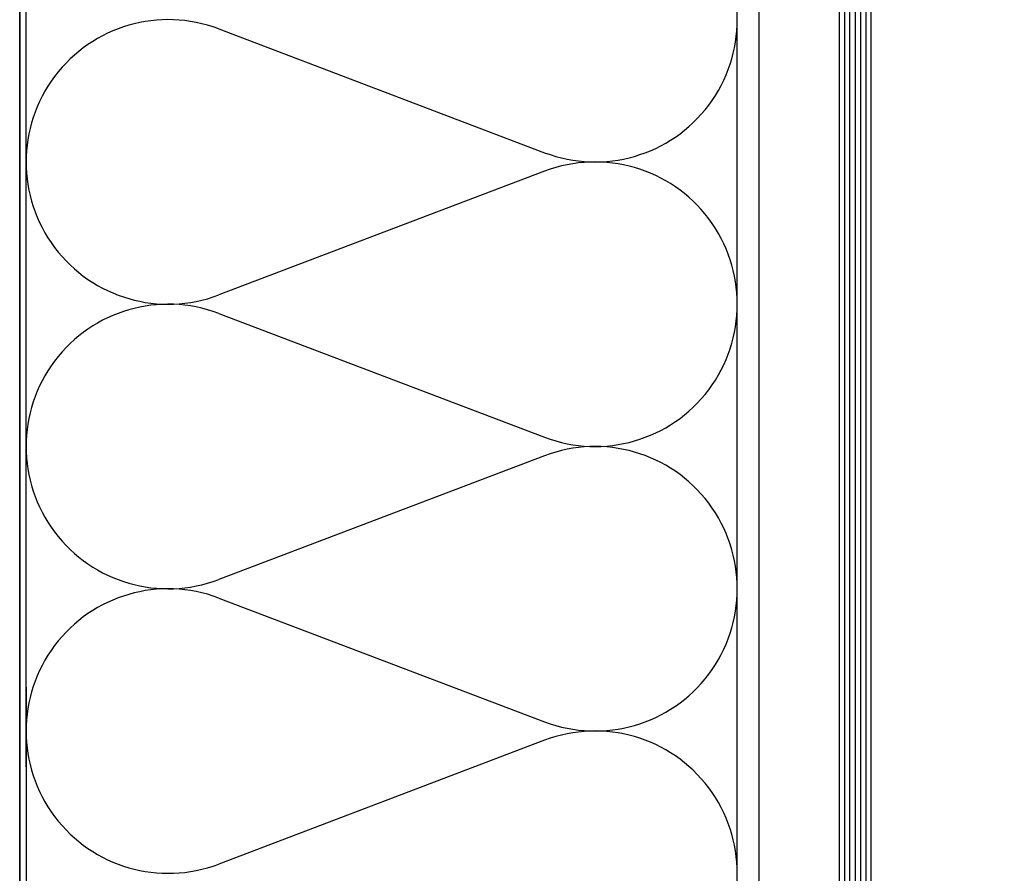
# Model space of a CAD drawing. Units: millimetres. Extents: x 772 to 34398, y -3322 to 9934.
# Drawn here: x 32179 to 32363, y 230 to 390 of the extents above; entities that cross this region are included whole.
import ezdxf

# ---------------------------------------------------------------- set-up
doc = ezdxf.new("R2010")
doc.units = ezdxf.units.MM
doc.header["$LTSCALE"] = 0.2
for name, color, linetype in [('EF rozpiska', 7, 'Continuous'), ('RI-FILLING', 7, 'Continuous'), ('RI-PROFILE', 7, 'Continuous')]:
    doc.layers.add(name, color=color, linetype=linetype)
doc.styles.add('A kota', font='romans.shx', dxfattribs={"width": 0.7})
doc.dimstyles.new('EF 1-25', dxfattribs={"dimscale": 25, "dimtxt": 2, "dimasz": 0.002, "dimexe": 1, "dimexo": 1.5, "dimgap": 1, "dimtad": 1, "dimdec": 0, "dimzin": 0, "dimdsep": 46, "dimtxsty": 'A kota', "dimblk": 'OBLIQUE', "dimcen": 0, "dimadec": 0, "dimazin": 0, "dimtfac": 1, "dimtdec": 0, "dimtofl": 0, "dimtmove": 2, "dimatfit": 2, "dimfxl": 1, "dimtolj": 1, "dimtzin": 0, "dimarcsym": 0})

# ---------------------------------------------------------------- blocks, each defined once
blk = doc.blocks.new('_Oblique')
at = {"color": 0, "linetype": 'ByBlock', "lineweight": -2}
blk.add_line((-500, -500), (500, 500), dxfattribs=at)
blk = doc.blocks.new('*D223')
at = {"layer": 'Defpoints', "color": 0}
for p in [(32361.62, 1123.9), (32511.23, 1123.9), (32361.62, 124.15)]:
    blk.add_point(p, dxfattribs=at)
at = {"layer": 'EF rozpiska', "color": 0, "lineweight": -2}
for p, q in [((32399.12, 1123.9), (32536.23, 1123.9)), ((32511.23, 124.15), (32511.23, 1123.9)), ((32399.12, 124.15), (32536.23, 124.15))]:
    blk.add_line(p, q, dxfattribs=at)
at = {"layer": 'EF rozpiska', "color": 0, "lineweight": -2, "xscale": 0.05, "yscale": 0.05, "zscale": 0.05}
for p, rotation in [((32511.23, 1123.9), 90), ((32511.23, 124.15), 270)]:
    blk.add_blockref('_Oblique', p, dxfattribs=dict(at, rotation=rotation))
at = {"layer": 'EF rozpiska', "color": 0, "insert": (32461.23, 624.02), "char_height": 50, "attachment_point": 5, "rotation": 90, "style": 'A kota'}
blk.add_mtext('\\A1;1000', dxfattribs=at)

msp = doc.modelspace()

# ---------------------------------------------------------------- linework, layer by layer
for p, q in [((32180.56, 265.09), (32180.56, 674.15)), ((32313.29, 160.96), (32313.29, 674.15)), ((32313.29, 247.06), (32313.29, 674.15)), ((32313.29, 150.71), (32313.29, 674.15)), ((32317.29, 674.15), (32317.29, 160.96)), ((32180.55, 250.22), (32180.55, 427.21)), ((32216.52, 387.92), (32277.32, 364.83)), ((32277.32, 361.37), (32216.52, 338.28)), ((32216.52, 334.82), (32277.32, 311.73)), ((32277.32, 308.27), (32216.52, 285.18)), ((32216.52, 281.72), (32277.32, 258.63)), ((32216.52, 281.72), (32277.32, 258.63)), ((32277.32, 255.17), (32216.52, 232.08)), ((32277.32, 255.17), (32216.52, 232.08))]:
    msp.add_line(p, q)
at = {"color": 7}
msp.add_line((32179.36, 470.65), (32179.36, 187.95), dxfattribs=at)
for centre, start, end in [((32286.74, 389.65), 249.2034, 110.7966), ((32207.1, 363.1), 69.2034, 290.7966), ((32286.74, 336.55), 249.2034, 110.7966), ((32207.1, 310), 69.2034, 290.7966), ((32286.74, 283.45), 249.2034, 110.7966), ((32207.1, 256.9), 69.2034, 290.7966), ((32207.1, 256.9), 69.2034, 290.7966), ((32286.74, 230.35), 249.2034, 110.7966)]:
    msp.add_arc(centre, 26.55, start, end)
at = {"layer": 'RI-FILLING'}
for p, q in [((32332.29, 674.15), (32332.29, 134.1)), ((32338.29, 134.1), (32338.29, 674.15))]:
    msp.add_line(p, q, dxfattribs=at)
at = {"layer": 'RI-FILLING', "color": 4}
for p, q in [((32333.29, 674.15), (32333.29, 134.1)), ((32334.29, 134.1), (32334.29, 674.15)), ((32335.29, 674.15), (32335.29, 134.1)), ((32336.29, 674.15), (32336.29, 134.1)), ((32337.29, 674.15), (32337.29, 134.1))]:
    msp.add_line(p, q, dxfattribs=at)
at = {"layer": 'RI-PROFILE'}
msp.add_line((32179.36, 186.8), (32179.36, 470.65), dxfattribs=at)
msp.add_lwpolyline([(32180.56, 265.09), (32180.56, 181.7, 0.198912), (32180.92, 180.85), (32181.71, 180.06, -0.198912), (32182.06, 179.21), (32182.06, 152.71), (32180.86, 152.71), (32180.86, 179.21), (32180.07, 180, -0.198912), (32179.36, 181.7), (32179.36, 186.8)], format="xyb", dxfattribs=at)

# ---------------------------------------------------------------- dimensions: what is measured, and where the dimension line sits
at = {"layer": 'EF rozpiska'}
dim = msp.add_linear_dim(base=(32511.23, 1123.9), p1=(32361.62, 124.15), p2=(32361.62, 1123.9), angle=90, dimstyle='EF 1-25', dxfattribs=at)
dim.commit()
dim.dimension.update_dxf_attribs({"geometry": '*D223', "text_midpoint": (32461.23, 624.02)})

doc.saveas('drawing.dxf')
